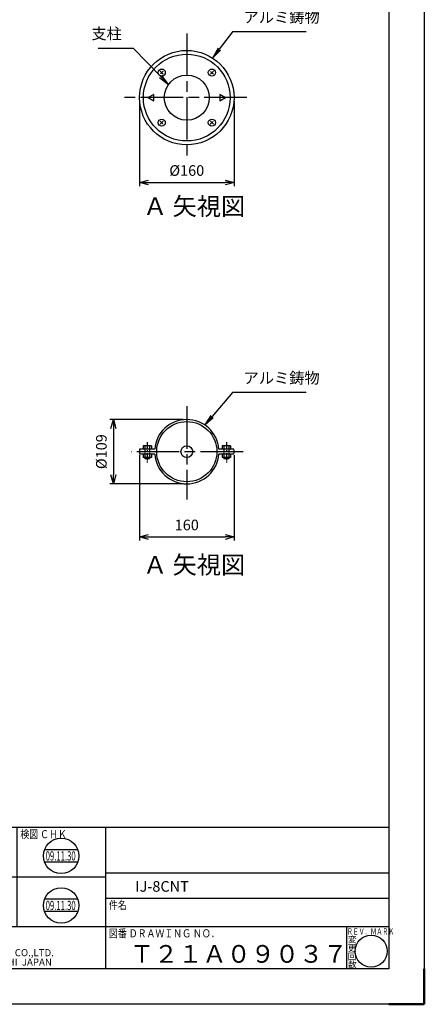
# Model space of a CAD drawing. Units: millimetres. Extents: x 1362 to 3144, y 275 to 2795.
# Drawn here: x 2459 to 3144, y 275 to 1944 of the extents above; entities that cross this region are included whole.
import ezdxf
from ezdxf.enums import TextEntityAlignment as Align

# ---------------------------------------------------------------- set-up
doc = ezdxf.new("R2010")
doc.units = ezdxf.units.MM
doc.header["$LTSCALE"] = 6
for name, pattern in [('AM_ISO08W050', [18, 12, -1.5, 3, -1.5]), ('DASHED', [3, 2, -1]), ('GEN7A', [6.875, 5, -0.625, 0.625, -0.625])]:
    doc.linetypes.add(name, pattern=pattern)
for name, color, linetype in [('7A', 4, 'GEN7A'), ('RAHM2', 1, 'Continuous'), ('RAHM3', 2, 'Continuous'), ('TEXT', 7, 'Continuous')]:
    doc.layers.add(name, color=color, linetype=linetype)
for name, color, linetype, lineweight in [('AM_5', 3, 'Continuous', 25), ('AM_7', 4, 'AM_ISO08W050', 25), ('AM_BOR', 7, 'Continuous', 50)]:
    doc.layers.add(name, color=color, linetype=linetype, lineweight=lineweight)
doc.styles.add('ACJISTS', font='isocp.shx', dxfattribs={"height": 1, "bigfont": 'extfont.shx'})
doc.styles.get("Standard").update_dxf_attribs({"font": 'ISOCP.SHX', "bigfont": 'EXTFONT.SHX'})
doc.dimstyles.new('IGS', dxfattribs={"dimtxt": 3, "dimasz": 2.5, "dimexe": 1, "dimexo": 1, "dimgap": 1.5, "dimtad": 3, "dimdsep": 46, "dimtxsty": 'STANDARD', "dimblk": 'OPEN30', "dimcen": 0, "dimclrd": 256, "dimclre": 256, "dimclrt": 2, "dimadec": 0, "dimazin": 2, "dimtp": 0.1, "dimtm": 0.1, "dimtfac": 0.71, "dimtmove": 0, "dimatfit": 3, "dimldrblk": 'OPEN30', "dimfxl": 1, "dimlwd": -1, "dimlwe": -1, "dimarcsym": 0})

# ---------------------------------------------------------------- blocks, each defined once
blk = doc.blocks.new('IGS_A3')
for p, q in [((25, 287), (410, 287)), ((410, 287), (410, 10))]:
    blk.add_line(p, q)
at = {"layer": 'AM_BOR', "color": 1, "lineweight": 25}
for p, q in [((0, 297), (420, 297)), ((420, 297), (420, 0))]:
    blk.add_line(p, q, dxfattribs=at)
at = {"layer": 'AM_BOR'}
for p, q in [((410, 297), (420, 297)), ((420, 297), (420, 287))]:
    blk.add_line(p, q, dxfattribs=at)
blk = doc.blocks.new('IGS2')
at = {"layer": '7A'}
for p, q in [((-151.76, 16.65), (-151.76, 19.15)), ((-151.76, 16.65), (-154.26, 16.65)), ((-151.76, 16.65), (-149.26, 16.65)), ((-151.76, 16.65), (-151.76, 14.15)), ((-148.64, 16.65), (-142.85, 16.65))]:
    blk.add_line(p, q, dxfattribs=at)
at = {"layer": 'RAHM2'}
for p, q in [((-130, 40), (-130, 12)), ((-105, 40), (-105, 12)), ((-80, 40), (-80, 0)), ((-155, 30.6), (-130, 30.6)), ((-130, 26), (-80, 26)), ((0, 27), (-80, 27)), ((-155, 21.3), (-130, 21.3)), ((-142.5, 21.3), (-142.5, 12)), ((-80, 20), (0, 20)), ((-155, 12), (0, 12)), ((-12, 12), (-12, 0))]:
    blk.add_line(p, q, dxfattribs=at)
blk.add_lwpolyline([(-155, 0), (-155, 40), (0, 40), (0, 0)], close=True, dxfattribs=at)
blk.add_circle((-5, 5), 4.5, dxfattribs=at)
at = {"layer": 'RAHM3'}
for p, q in [((-143.77, 18.65), (-147.77, 17.65)), ((-147.77, 17.65), (-147.77, 15.65)), ((-143.77, 14.65), (-143.77, 18.65)), ((-147.77, 15.65), (-143.77, 14.65)), ((-148.41, 8.83, 52), (-145.43, 8.83, 52)), ((-148.41, 8.16, 52), (-148.41, 8.83, 52)), ((-145.43, 8.83, 52), (-145.43, 8.16, 52)), ((-137.66, 8.83, 52), (-141.46, 8.83, 52)), ((-132.7, 8.83, 52), (-129.06, 8.83, 52)), ((-148.41, 8.16, 52), (-147.58, 8.16, 52)), ((-147.58, 8.16, 52), (-147.58, 3.87, 52)), ((-146.26, 3.87, 52), (-146.26, 8.16, 52)), ((-146.26, 8.16, 52), (-145.43, 8.16, 52)), ((-142.46, 4.2, 52), (-142.46, 7.83, 52)), ((-137.83, 7.67, 52), (-141.3, 7.67, 52)), ((-141.3, 7.67, 52), (-141.3, 4.36, 52)), ((-139.48, 5.52, 52), (-139.48, 6.51, 52)), ((-137.66, 6.51, 52), (-139.48, 6.51, 52)), ((-137.83, 7.17, 52), (-137.83, 7.67, 52)), ((-136.67, 7.17, 52), (-137.83, 7.17, 52)), ((-136.67, 7.17, 52), (-136.67, 7.83, 52)), ((-133.69, 6.51, 52), (-133.69, 7.83, 52)), ((-132.54, 7.67, 52), (-129.23, 7.67, 52)), ((-132.54, 6.51, 52), (-132.54, 7.67, 52)), ((-129.06, 6.51, 52), (-132.54, 6.51, 52)), ((-129.23, 7.67, 52), (-129.23, 7.01, 52)), ((-128.07, 7.01, 52), (-129.23, 7.01, 52)), ((-128.07, 7.83, 52), (-128.07, 7.01, 52)), ((-147.58, 3.87, 52), (-148.41, 3.87, 52)), ((-148.41, 3.2, 52), (-148.41, 3.87, 52)), ((-145.43, 3.2, 52), (-148.41, 3.2, 52)), ((-146.26, 3.87, 52), (-145.43, 3.87, 52)), ((-145.43, 3.87, 52), (-145.43, 3.2, 52)), ((-141.46, 3.2, 52), (-141.13, 3.2, 52)), ((-140.57, 3.2, 52), (-141.46, 3.2, 52)), ((-140.88, 4.36, 52), (-141.3, 4.36, 52)), ((-140.39, 4.49, 52), (-139.69, 4.89, 52)), ((-139.38, 3.73, 52), (-140.08, 3.33, 52)), ((-137.83, 5.52, 52), (-139.48, 5.52, 52)), ((-139.19, 5.02, 52), (-137.83, 5.02, 52)), ((-138.89, 3.87, 52), (-137.99, 3.87, 52)), ((-137.99, 3.87, 52), (-137.99, 3.2, 52)), ((-137.99, 3.2, 52), (-136.67, 3.2, 52)), ((-137.83, 5.02, 52), (-137.83, 5.52, 52)), ((-136.67, 5.52, 52), (-136.67, 3.2, 52)), ((-133.69, 4.2, 52), (-133.69, 5.02, 52)), ((-132.54, 5.02, 52), (-133.69, 5.02, 52)), ((-132.7, 5.52, 52), (-129.23, 5.52, 52)), ((-129.06, 3.2, 52), (-132.7, 3.2, 52)), ((-132.54, 5.02, 52), (-132.54, 4.36, 52)), ((-132.54, 4.36, 52), (-129.23, 4.36, 52)), ((-129.23, 4.36, 52), (-129.23, 5.52, 52)), ((-128.07, 5.52, 52), (-128.07, 4.2, 52))]:
    blk.add_line(p, q, dxfattribs=at)
for centre, radius in [((-151.76, 16.65), 2), ((-151.76, 16.65), 1), ((-144.11, 3.87, 52), 0.661), ((-135.51, 3.87, 52), 0.661), ((-126.91, 3.87, 52), 0.661)]:
    blk.add_circle(centre, radius, dxfattribs=at)
for centre, start, end in [((-141.46, 7.83, 52), 90, 180), ((-137.66, 7.83, 52), 0, 90), ((-132.7, 7.83, 52), 90, 180), ((-129.06, 7.83, 52), 0, 90), ((-137.66, 5.52, 52), 0, 90), ((-132.7, 6.51, 52), 180, 270), ((-129.06, 5.52, 52), 0, 90), ((-141.46, 4.2, 52), 180, 270), ((-140.88, 5.35, 52), 270, 299.7449), ((-140.57, 4.2, 52), 270, 299.7449), ((-139.19, 4.03, 52), 90, 119.7449), ((-138.89, 2.87, 52), 90, 119.7449), ((-132.7, 4.2, 52), 180, 270), ((-129.06, 4.2, 52), 270, 0)]:
    blk.add_arc(centre, 0.992, start, end, dxfattribs=at)
for s, height, width, p in [('尺度 ＳＣＡＬＥ', 2.3, 0.8, (-154.01, 36.9)), ('承認 ＡＰＰＤ', 2.3, 0.8, (-129.01, 36.9)), ('検図 ＣＨＫ', 2.3, 0.8, (-104.01, 36.9)), ('図面枚数 ＮＯ．  ', 2.3, 0.8, (-154.01, 27.5)), ('設計 ＥＮＧＲ', 2.3, 0.8, (-129.01, 22.9)), ('単位 ＵＮＩＴ', 2.1, 0.7, (-141.85, 18.28)), ('件名', 2.3, 0.8, (-79.01, 16.9)), ('ｍｍ', 4, 0.8, (-139.68, 13.83)), ('図番 ＤＲＡＷＩＮＧ ＮＯ．', 2.3, 0.8, (-79.01, 8.9)), ('ＲＥＶ．ＭＡＲＫ', 1.8, 0.68, (-11.85, 9.69))]:
    blk.add_text(s, height=height, dxfattribs=dict(at, width=width)).set_placement(p)
for s, height, p in [('変', 1.8, (-11.57, 7.43)), ('ITO TEKKO  CO.,LTD.', 2, (-120.67, 3.58)), ('更', 1.8, (-11.59, 5)), ('KAWAGUCHI  JAPAN', 2, (-120.67, 0.93)), ('回', 1.8, (-11.63, 2.62)), ('数', 1.8, (-11.57, 0.36))]:
    blk.add_text(s, height=height, dxfattribs=at).set_placement(p)
for tag, p, height in [('GEN-TITLE-SCA', (-147.26, 31.95), 4), ('ＴＩＴＬＥ', (-73.09, 29.74), 5), ('ｃｏｄｅ', (-71.56, 21.8), 3), ('ＤＲ', (-100.45, 17.41), 4), ('件名', (-70.74, 14.8), 3), ('Ｎｏ．', (-73.09, 1.74), 5)]:
    blk.add_attdef(tag, p, '', height=height, dxfattribs=at)
at = {"layer": 'RAHM3', "width": 0.8}
blk.add_attdef('ｄａｔｅ', (-103.72, 12.77), '', height=3, dxfattribs=at)
blk = doc.blocks.new('_Open30')
at = {"color": 0, "linetype": 'ByBlock', "lineweight": -2}
for p, q in [((-1, 0.27), (0, 0)), ((0, 0), (-1, -0.27)), ((0, 0), (-1, 0))]:
    blk.add_line(p, q, dxfattribs=at)
blk = doc.blocks.new('*D39')
at = {"layer": 'AM_5', "transparency": 16777216}
for p, q in [((2661.6, 1805.9), (2661.6, 1662)), ((2821.6, 1805.9), (2821.6, 1662)), ((2676.6, 1668), (2806.6, 1668))]:
    blk.add_line(p, q, dxfattribs=at)
at = {"layer": 'DEFPOINTS', "color": 0, "transparency": 16777216}
for p in [(2661.6, 1811.9), (2821.6, 1811.9), (2821.6, 1668)]:
    blk.add_point(p, dxfattribs=at)
at = {"layer": 'AM_5', "transparency": 16777216, "xscale": 15, "yscale": 15, "zscale": 15, "rotation": 180}
blk.add_blockref('_Open30', (2661.6, 1668), dxfattribs=at)
at = {"layer": 'AM_5', "transparency": 16777216, "xscale": 15, "yscale": 15, "zscale": 15}
blk.add_blockref('_Open30', (2821.6, 1668), dxfattribs=at)
at = {"layer": 'AM_5', "color": 2, "transparency": 16777216, "insert": (2741.6, 1686), "char_height": 18, "attachment_point": 5}
blk.add_mtext('%%c160', dxfattribs=at)
blk = doc.blocks.new('*S56')
at = {"layer": 'AM_5'}
for p, q in [((2818.9, 1923.4), (2796.7, 1894)), ((2943.6, 1923.4), (2818.9, 1923.4))]:
    blk.add_line(p, q, dxfattribs=at)
at = {"layer": 'AM_5', "linetype": 'Continuous'}
for p, q in [((2794.7, 1895.5), (2785.3, 1878.9)), ((2796.7, 1894), (2785.3, 1878.9)), ((2785.3, 1878.9), (2798.7, 1892.5))]:
    blk.add_line(p, q, dxfattribs=at)
at = {"layer": 'AM_5', "color": 2, "insert": (2837.8, 1932.9), "char_height": 18.9, "attachment_point": 7, "style": 'ACJISTS'}
blk.add_mtext('アルミ鋳物', dxfattribs=at)
blk = doc.blocks.new('*S57')
at = {"layer": 'AM_5'}
for p, q in [((2591.4, 1895.5), (2650.6, 1895.5)), ((2650.6, 1895.5), (2697.5, 1847.7))]:
    blk.add_line(p, q, dxfattribs=at)
at = {"layer": 'AM_5', "linetype": 'Continuous'}
for p, q in [((2695.7, 1846), (2710.8, 1834.2)), ((2697.5, 1847.7), (2710.8, 1834.2)), ((2710.8, 1834.2), (2699.3, 1849.5))]:
    blk.add_line(p, q, dxfattribs=at)
at = {"layer": 'AM_5', "color": 2, "insert": (2631.7, 1904.9), "char_height": 18.9, "attachment_point": 9, "style": 'ACJISTS'}
blk.add_mtext('支柱', dxfattribs=at)
blk = doc.blocks.new('*D41')
at = {"layer": 'AM_5', "transparency": 16777216}
for p, q in [((2661.6, 1205.9), (2661.6, 1061.3)), ((2821.6, 1205.9), (2821.6, 1061.3)), ((2676.6, 1067.3), (2806.6, 1067.3))]:
    blk.add_line(p, q, dxfattribs=at)
at = {"layer": 'DEFPOINTS', "color": 0, "transparency": 16777216}
for p in [(2661.6, 1211.9), (2821.6, 1211.9), (2821.6, 1067.3)]:
    blk.add_point(p, dxfattribs=at)
at = {"layer": 'AM_5', "transparency": 16777216, "xscale": 15, "yscale": 15, "zscale": 15, "rotation": 180}
blk.add_blockref('_Open30', (2661.6, 1067.3), dxfattribs=at)
at = {"layer": 'AM_5', "transparency": 16777216, "xscale": 15, "yscale": 15, "zscale": 15}
blk.add_blockref('_Open30', (2821.6, 1067.3), dxfattribs=at)
at = {"layer": 'AM_5', "color": 2, "transparency": 16777216, "insert": (2741.6, 1085.3), "char_height": 18, "attachment_point": 5}
blk.add_mtext('160', dxfattribs=at)
blk = doc.blocks.new('*D40')
at = {"layer": 'AM_5', "transparency": 16777216}
for p, q in [((2735.6, 1266.4), (2611.3, 1266.4)), ((2617.3, 1251.4), (2617.3, 1172.4)), ((2735.6, 1157.4), (2611.3, 1157.4))]:
    blk.add_line(p, q, dxfattribs=at)
at = {"layer": 'DEFPOINTS', "color": 0, "transparency": 16777216}
for p in [(2741.6, 1266.4), (2617.3, 1157.4), (2741.6, 1157.4)]:
    blk.add_point(p, dxfattribs=at)
at = {"layer": 'AM_5', "transparency": 16777216, "xscale": 15, "yscale": 15, "zscale": 15}
for p, rotation in [((2617.3, 1266.4), 90), ((2617.3, 1157.4), 270)]:
    blk.add_blockref('_Open30', p, dxfattribs=dict(at, rotation=rotation))
at = {"layer": 'AM_5', "color": 2, "transparency": 16777216, "insert": (2599.3, 1211.9), "char_height": 18, "attachment_point": 5, "rotation": 90}
blk.add_mtext('%%c109', dxfattribs=at)
blk = doc.blocks.new('*S58')
at = {"layer": 'AM_5'}
for p, q in [((2818.9, 1311.9), (2784.4, 1271.4)), ((2943.6, 1311.9), (2818.9, 1311.9))]:
    blk.add_line(p, q, dxfattribs=at)
at = {"layer": 'AM_5', "linetype": 'Continuous'}
for p, q in [((2782.5, 1273.1), (2772.1, 1257.1)), ((2784.4, 1271.4), (2772.1, 1257.1)), ((2772.1, 1257.1), (2786.2, 1269.8))]:
    blk.add_line(p, q, dxfattribs=at)
at = {"layer": 'AM_5', "color": 2, "insert": (2837.8, 1321.4), "char_height": 18.9, "attachment_point": 7, "style": 'ACJISTS'}
blk.add_mtext('アルミ鋳物', dxfattribs=at)
blk = doc.blocks.new('NAKAMURA')
for p, q in [((5.39, 2), (-5.39, 2)), ((5.39, -2), (-5.39, -2))]:
    blk.add_line(p, q)
blk.add_circle((0, 0), 5.75)

msp = doc.modelspace()

# ---------------------------------------------------------------- linework, layer by layer
at = {"color": 7, "ltscale": 0.036587}
for p, q in [((2701.785, 1851.719), (2696.611, 1856.893)), ((2781.514, 1851.719), (2786.688, 1856.893))]:
    msp.add_line(p, q, dxfattribs=at)
at = {"color": 7, "ltscale": 0.032802}
for p, q in [((2697.176, 1852.234), (2701.815, 1856.873)), ((2782.029, 1856.327), (2786.668, 1851.688))]:
    msp.add_line(p, q, dxfattribs=at)
at = {"color": 7, "ltscale": 0.054999}
for p, q in [((2685.676, 1817.354), (2676.149, 1811.854)), ((2685.676, 1806.354), (2685.676, 1817.354)), ((2797.623, 1817.354), (2797.623, 1806.355)), ((2797.623, 1806.355), (2807.149, 1811.854))]:
    msp.add_line(p, q, dxfattribs=at)
at = {"color": 7, "ltscale": 0.055}
msp.add_line((2676.149, 1811.854), (2685.676, 1806.354), dxfattribs=at)
at = {"color": 7, "ltscale": 0.055001}
msp.add_line((2807.149, 1811.854), (2797.623, 1817.354), dxfattribs=at)
at = {"color": 7, "ltscale": 0.036586}
for p, q in [((2701.785, 1771.99), (2696.611, 1766.816)), ((2781.514, 1771.99), (2786.688, 1766.816))]:
    msp.add_line(p, q, dxfattribs=at)
at = {"color": 7, "ltscale": 0.032801}
for p, q in [((2701.269, 1767.381), (2696.631, 1772.02)), ((2786.122, 1771.474), (2781.483, 1766.835))]:
    msp.add_line(p, q, dxfattribs=at)
at = {"color": 7, "ltscale": 0.07}
for p, q in [((2681.649, 1221.854), (2667.649, 1221.854)), ((2815.649, 1221.854), (2801.649, 1221.854)), ((2681.649, 1201.854), (2667.649, 1201.854)), ((2815.649, 1201.854), (2801.649, 1201.854))]:
    msp.add_line(p, q, dxfattribs=at)
at = {"color": 7, "ltscale": 0.03}
for p, q in [((2667.649, 1221.854), (2667.649, 1215.854)), ((2670.649, 1221.854), (2670.649, 1215.854)), ((2678.649, 1221.854), (2678.649, 1215.854)), ((2681.649, 1221.854), (2681.649, 1215.854)), ((2801.649, 1221.854), (2801.649, 1215.854)), ((2804.649, 1221.854), (2804.649, 1215.854)), ((2812.649, 1221.854), (2812.649, 1215.854)), ((2815.649, 1221.854), (2815.649, 1215.854)), ((2667.649, 1207.854), (2667.649, 1201.854)), ((2681.649, 1207.854), (2681.649, 1201.854)), ((2801.649, 1207.854), (2801.649, 1201.854)), ((2815.649, 1207.854), (2815.649, 1201.854))]:
    msp.add_line(p, q, dxfattribs=at)
at = {"color": 7, "ltscale": 0.127735}
for p, q in [((2687.296, 1215.854), (2661.749, 1215.854)), ((2687.296, 1207.854), (2661.749, 1207.854))]:
    msp.add_line(p, q, dxfattribs=at)
at = {"color": 7, "linetype": 'DASHED', "ltscale": 0.039999}
for p, q in [((2670.649, 1215.854), (2670.649, 1207.854)), ((2678.649, 1215.854), (2678.649, 1207.854)), ((2804.649, 1215.854), (2804.649, 1207.854)), ((2812.649, 1215.854), (2812.649, 1207.854))]:
    msp.add_line(p, q, dxfattribs=at)
at = {"color": 7, "ltscale": 0.040001}
for p, q in [((2670.649, 1207.854), (2670.649, 1199.854)), ((2678.649, 1207.854), (2678.649, 1199.854)), ((2804.649, 1207.854), (2804.649, 1199.854)), ((2812.649, 1207.854), (2812.649, 1199.854))]:
    msp.add_line(p, q, dxfattribs=at)
at = {"color": 7, "ltscale": 0.127734}
for p, q in [((2821.549, 1215.854), (2796.002, 1215.854)), ((2821.549, 1207.854), (2796.002, 1207.854))]:
    msp.add_line(p, q, dxfattribs=at)
at = {"color": 7, "ltscale": 0.04}
msp.add_line((2678.649, 1199.854), (2670.649, 1199.854), dxfattribs=at)
at = {"color": 7, "ltscale": 0.039999}
msp.add_line((2812.649, 1199.854), (2804.649, 1199.854), dxfattribs=at)
at = {"color": 7}
for centre, radius in [((2741.649, 1811.854), 80), ((2741.649, 1811.854), 73.5), ((2699.223, 1854.281), 6), ((2784.076, 1854.281), 6), ((2741.649, 1811.854), 38.15), ((2699.223, 1769.428), 6), ((2784.076, 1769.428), 6), ((2741.649, 1211.854), 51), ((2741.649, 1211.854), 10)]:
    msp.add_circle(centre, radius, dxfattribs=at)
for radius, start, end in [(54.5, 4.208977, 175.79102), (80, 177.134026, 182.865975), (54.5, 184.208982, 355.791021), (80, 357.134014, 2.865984)]:
    msp.add_arc((2741.649, 1211.854), radius, start, end, dxfattribs=at)
at = {"layer": 'AM_7'}
for p, q in [((2741.649, 1920.689), (2741.649, 1707.48)), ((2843.348, 1811.854), (2635.491, 1811.854)), ((2741.649, 1288.918), (2741.649, 1131.018)), ((2836.873, 1211.854), (2647.606, 1211.854))]:
    msp.add_line(p, q, dxfattribs=at)
at = {"layer": 'AM_7', "ltscale": 0.173958}
for p, q in [((2674.649, 1228.255), (2674.649, 1193.464)), ((2808.649, 1228.255), (2808.649, 1193.464))]:
    msp.add_line(p, q, dxfattribs=at)

# ---------------------------------------------------------------- block references
at = {"lineweight": 0, "xscale": 6, "yscale": 6, "zscale": 6, "rotation": 270}
msp.add_blockref('IGS_A3', (1361.858, 2795.326), dxfattribs=at)
at = {"lineweight": 0, "xscale": 6, "yscale": 6, "zscale": 6}
msp.add_blockref('IGS2', (3083.858, 335.326), dxfattribs=at).add_auto_attribs({'GEN-TITLE-SCA': '1:6', 'ｃｏｄｅ': 'IJ-8CNT', 'Ｎｏ．': 'Ｔ２１Ａ０９０３７'})
at = {"xscale": 5.217391303200201, "yscale": 5.217391303200201, "zscale": 5.217391303200201}
for p in [(2528.858, 526.834), (2528.858, 442.834)]:
    msp.add_blockref('NAKAMURA', p, dxfattribs=at)
at = {"layer": 'AM_5'}
for name in ['*S56', '*S57', '*S58']:
    msp.add_blockref(name, (0, 0), dxfattribs=at)

# ---------------------------------------------------------------- texts
for p in [(2667.615, 1603.364), (2667.615, 995.679)]:
    msp.add_text('Ａ 矢視図', height=30).set_placement(p, align=Align.BOTTOM_LEFT)
at = {"layer": 'TEXT', "width": 0.762212}
for p, p2 in [((2502.651, 519.008), (2553.406, 519.008)), ((2502.651, 435.008), (2553.406, 435.008))]:
    msp.add_text('09.11.30', height=15.6522, dxfattribs=at).set_placement(p, p2, align=Align.FIT)

# ---------------------------------------------------------------- dimensions: what is measured, and where the dimension line sits
at = {"layer": 'AM_5'}
dim = msp.add_linear_dim(base=(2821.649, 1668.017), p1=(2661.649, 1811.854), p2=(2821.649, 1811.854), text='%%c<>', dimstyle='IGS', override={"dimscale": 6}, dxfattribs=at)
dim.commit()
dim.dimension.update_dxf_attribs({"geometry": '*D39', "text_midpoint": (2741.649, 1686.017)})
dim = msp.add_linear_dim(base=(2617.34, 1157.354), p1=(2741.649, 1266.354), p2=(2741.649, 1157.354), angle=90, text='%%c<>', dimstyle='IGS', override={"dimscale": 6}, dxfattribs=at)
dim.commit()
dim.dimension.update_dxf_attribs({"geometry": '*D40', "text_midpoint": (2599.34, 1211.854)})
dim = msp.add_linear_dim(base=(2821.649, 1067.344), p1=(2661.649, 1211.854), p2=(2821.649, 1211.854), dimstyle='IGS', override={"dimscale": 6}, dxfattribs=at)
dim.commit()
dim.dimension.update_dxf_attribs({"geometry": '*D41', "text_midpoint": (2741.649, 1085.344)})

doc.saveas('drawing.dxf')
